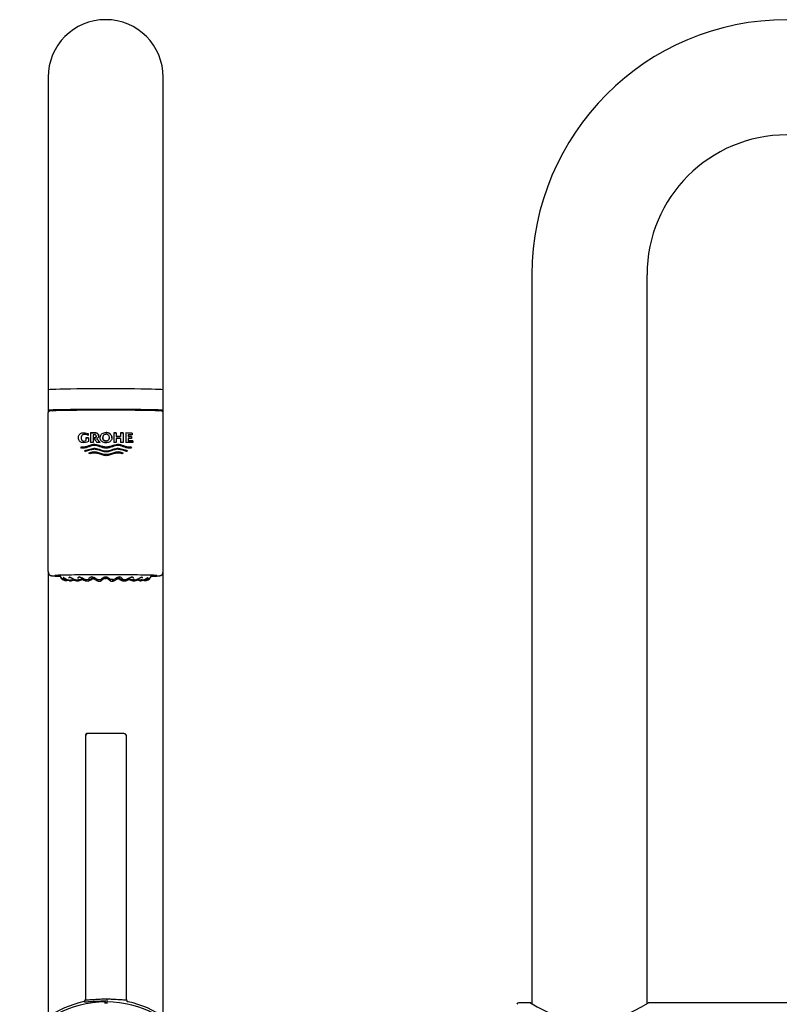
# Model space of a CAD drawing. Units: millimetres. Extents: x -18 to 398, y -18 to 759.
# Drawn here: x 21 to 206, y 520 to 759 of the extents above; entities that cross this region are included whole.
import ezdxf

# ---------------------------------------------------------------- set-up
doc = ezdxf.new("R2010")
doc.units = ezdxf.units.MM
for name, color, linetype in [('$DDT_AUDIT_GENERATED_(168)', 7, 'Continuous'), ('$DDT_AUDIT_GENERATED_(1DD)', 7, 'Continuous'), ('$DDT_AUDIT_GENERATED_(77)', 7, 'Continuous'), ('$DDT_AUDIT_GENERATED_(87)', 7, 'Continuous'), ('$DDT_AUDIT_GENERATED_(9B)', 7, 'Continuous'), ('$DDT_AUDIT_GENERATED_(CA)', 7, 'Continuous'), ('$DDT_AUDIT_GENERATED_(D1)', 7, 'Continuous'), ('Default', 7, 'Continuous')]:
    doc.layers.add(name, color=color, linetype=linetype)

# ---------------------------------------------------------------- blocks, each defined once
blk = doc.blocks.new('SE')
at = {"layer": '$DDT_AUDIT_GENERATED_(168)', "color": 7, "linetype": 'Continuous'}
for p, q in [((27.76, 624.95), (27.76, 663.64)), ((27.94, 663.92), (27.92, 663.91)), ((55.61, 663.91), (55.59, 663.92)), ((55.78, 624.95), (55.78, 663.64)), ((37.51, 658.49), (37.51, 658.04)), ((38.09, 658.66), (39.22, 658.67)), ((38.09, 658.66), (38.09, 656.34)), ((39.22, 658.66), (38.09, 658.66)), ((39.22, 658.66), (39.22, 658.67)), ((43.73, 658.67), (43.73, 656.34)), ((43.73, 658.67), (44.33, 658.67)), ((44.33, 658.66), (43.73, 658.67)), ((44.33, 658.67), (44.33, 657.81)), ((45.41, 658.66), (45.41, 657.8)), ((45.41, 658.66), (46.01, 658.66)), ((46.01, 658.66), (45.41, 658.66)), ((46.01, 658.66), (46.01, 656.34)), ((46.67, 658.65), (46.67, 656.33)), ((48.25, 658.64), (48.25, 658.2)), ((35.8, 657.47), (35.8, 657.47)), ((36.97, 657.49), (37.59, 657.5)), ((37.59, 657.5), (36.97, 657.49)), ((36.97, 657.49), (36.97, 656.81)), ((36.97, 656.81), (36.97, 656.81)), ((37.59, 657.5), (37.59, 656.55)), ((38.71, 656.34), (38.09, 656.34)), ((39.1, 658.22), (38.71, 658.22)), ((38.71, 658.22), (38.71, 656.34)), ((38.79, 657.48), (39.14, 657.48)), ((39.14, 657.48), (38.79, 657.48)), ((39.11, 658.22), (39.1, 658.22)), ((39.14, 657.48), (39.14, 657.48)), ((39.46, 657.85), (39.46, 657.85)), ((39.62, 657.27), (39.62, 657.28)), ((40.4, 656.35), (39.64, 656.34)), ((41.05, 657.53), (41.05, 657.53)), ((41.86, 656.7), (41.86, 656.7)), ((42.66, 657.53), (42.66, 657.53)), ((44.33, 656.34), (43.73, 656.34)), ((44.33, 657.81), (45.41, 657.8)), ((45.41, 657.8), (44.33, 657.81)), ((44.33, 657.81), (44.33, 657.81)), ((45.41, 657.33), (44.33, 657.33)), ((44.33, 657.33), (44.33, 656.34)), ((45.41, 657.8), (45.41, 657.8)), ((45.41, 657.33), (45.41, 656.34)), ((46.01, 656.34), (45.41, 656.34)), ((48.25, 658.2), (47.27, 658.21)), ((47.27, 658.21), (47.27, 657.77)), ((47.27, 657.77), (48.09, 657.77)), ((48.09, 657.76), (47.27, 657.77)), ((47.27, 657.77), (47.27, 657.77)), ((48.09, 657.34), (47.27, 657.34)), ((47.27, 657.34), (47.27, 656.77)), ((47.27, 656.77), (48.41, 656.76)), ((48.41, 656.76), (47.27, 656.77)), ((47.27, 656.77), (47.27, 656.77)), ((48.09, 657.77), (48.09, 657.34)), ((48.41, 656.76), (48.41, 656.32)), ((35.9, 654.94), (35.7, 655.22)), ((36.88, 654.15), (36.65, 654.35)), ((38.07, 654.52), (36.88, 654.15)), ((38, 653.59), (37.68, 653.74)), ((46.87, 654.15), (45.67, 654.52)), ((47.1, 654.35), (46.87, 654.15)), ((48.05, 655.22), (47.85, 654.94)), ((28.31, 624.05), (28.33, 624.04)), ((55.21, 624.04), (55.22, 624.05))]:
    blk.add_line(p, q, dxfattribs=at)
for centre, radius, start, end in [((28.06, 663.64), 0.3, 116.5226, 179.9782), ((28.21, 663.31), 0.659, 93.8627, 113.6285), ((55.35, 663.38), 0.59, 65.6652, 85.7779), ((55.48, 663.64), 0.3, 0.0218, 63.4774), ((43.19, 113.28), 545.38, 89.4686, 89.6353), ((43.2, 118.64), 540.02, 89.4641, 89.6324), ((428.96, 949.2), 487.18, 216.7843, 216.9514), ((-213.38, 444.87), 330.34, 39.8035, 40.0138), ((-213.17, 445.05), 330.07, 39.8038, 40.0142), ((42.97, 76.93), 579.41, 89.46247, 89.63465), ((41.34, 662.83), 10.24, 295.4617, 297.4425), ((28.76, 624.95), 1, 180.0218, 270.0218), ((54.78, 624.95), 1, 269.9782, 359.9782), ((54.2, 624.23), 0.276, 251.2017, 252.5345)]:
    blk.add_arc(centre, radius, start, end, dxfattribs=at)
for centre, major_axis, start_param, end_param in [((41.77, 663.94), (-13.7, 0), 3.269497, 6.144792), ((41.77, 623.95), (12.45, 0), 0.087395, 3.037601), ((41.77, 623.95), (13, 0), 0.302689, 2.825141), ((41.77, 623.95), (12.45, 0), 3.277916, 3.615869), ((41.77, 623.95), (-13, 0), 0.384495, 0.551898), ((41.77, 623.95), (12.45, 0), -0.477247, -0.116779), ((41.77, 623.95), (-13, 0), -3.694536, -3.548854)]:
    blk.add_ellipse(centre, major_axis=major_axis, ratio=0.017452, start_param=start_param, end_param=end_param, dxfattribs=at)
for points, knots in [([(37.59, 656.55), (37.1, 656.32), (36.58, 656.19), (35.83, 656.35), (35.59, 656.46), (35.25, 656.87), (35.17, 657.15), (35.15, 657.7), (35.21, 657.99), (35.51, 658.44), (35.74, 658.59), (36.48, 658.79), (37.01, 658.7), (37.51, 658.49)], [0, 0, 0, 0, 0.25, 0.25, 0.375, 0.375, 0.5, 0.5, 0.625, 0.625, 0.75, 0.75, 1, 1, 1, 1]), ([(39.22, 658.67), (39.34, 658.67), (39.47, 658.65), (39.59, 658.62), (39.66, 658.6), (39.72, 658.57), (39.78, 658.53), (39.84, 658.49), (39.89, 658.43), (39.93, 658.37), (39.98, 658.31), (40.01, 658.23), (40.03, 658.15), (40.05, 658.07), (40.06, 657.99), (40.06, 657.91), (40.06, 657.81), (40.04, 657.71), (40, 657.62), (39.98, 657.56), (39.94, 657.51), (39.89, 657.46), (39.83, 657.4), (39.76, 657.35), (39.69, 657.31), (39.67, 657.3), (39.65, 657.29), (39.62, 657.28)], [0, 0, 0, 0, 0.180327, 0.180327, 0.180327, 0.281133, 0.281133, 0.281133, 0.383511, 0.383511, 0.383511, 0.498374, 0.498374, 0.498374, 0.615323, 0.615323, 0.615323, 0.751945, 0.751945, 0.751945, 0.845313, 0.845313, 0.845313, 0.966241, 0.966241, 0.966241, 1, 1, 1, 1]), ([(40.06, 657.93), (40.06, 657.96), (40.06, 658), (40.06, 658.04), (40.04, 658.13), (40.02, 658.22), (39.97, 658.3), (39.94, 658.36), (39.9, 658.42), (39.86, 658.47), (39.81, 658.51), (39.75, 658.55), (39.69, 658.58), (39.6, 658.62), (39.5, 658.64), (39.4, 658.65), (39.34, 658.66), (39.28, 658.66), (39.22, 658.66)], [0.3942271, 0.3942271, 0.3942271, 0.3942271, 0.447801, 0.447801, 0.447801, 0.5786603, 0.5786603, 0.5786603, 0.6738952, 0.6738952, 0.6738952, 0.7697372, 0.7697372, 0.7697372, 0.9110342, 0.9110342, 0.9110342, 1, 1, 1, 1]), ([(41.86, 656.26), (41.67, 656.26), (41.48, 656.28), (41.3, 656.34), (41.16, 656.39), (41.03, 656.45), (40.91, 656.54), (40.8, 656.63), (40.7, 656.74), (40.62, 656.86), (40.54, 656.98), (40.48, 657.11), (40.45, 657.25), (40.42, 657.38), (40.41, 657.52), (40.43, 657.66), (40.45, 657.78), (40.49, 657.91), (40.54, 658.02), (40.6, 658.15), (40.68, 658.26), (40.78, 658.36), (40.88, 658.46), (41, 658.54), (41.12, 658.6), (41.28, 658.68), (41.46, 658.73), (41.64, 658.75), (41.71, 658.76), (41.78, 658.76), (41.86, 658.76)], [0, 0, 0, 0, 0.133043, 0.133043, 0.133043, 0.235851, 0.235851, 0.235851, 0.339121, 0.339121, 0.339121, 0.438539, 0.438539, 0.438539, 0.536254, 0.536254, 0.536254, 0.625132, 0.625132, 0.625132, 0.722983, 0.722983, 0.722983, 0.821532, 0.821532, 0.821532, 0.948168, 0.948168, 0.948168, 1, 1, 1, 1]), ([(41.86, 658.76), (42.04, 658.76), (42.23, 658.74), (42.41, 658.68), (42.55, 658.63), (42.69, 658.56), (42.81, 658.47), (42.93, 658.38), (43.03, 658.27), (43.11, 658.14), (43.18, 658.03), (43.23, 657.9), (43.26, 657.77), (43.29, 657.63), (43.3, 657.48), (43.28, 657.34), (43.26, 657.22), (43.22, 657.09), (43.17, 656.98), (43.11, 656.86), (43.03, 656.75), (42.93, 656.66), (42.83, 656.55), (42.71, 656.47), (42.58, 656.41), (42.43, 656.33), (42.26, 656.29), (42.09, 656.27), (42.01, 656.26), (41.93, 656.26), (41.86, 656.26)], [0, 0, 0, 0, 0.132933, 0.132933, 0.132933, 0.237711, 0.237711, 0.237711, 0.343466, 0.343466, 0.343466, 0.43893, 0.43893, 0.43893, 0.538837, 0.538837, 0.538837, 0.628914, 0.628914, 0.628914, 0.722731, 0.722731, 0.722731, 0.824165, 0.824165, 0.824165, 0.946578, 0.946578, 0.946578, 1, 1, 1, 1]), ([(43.29, 657.5), (43.29, 657.55), (43.29, 657.61), (43.28, 657.66), (43.26, 657.78), (43.23, 657.91), (43.17, 658.02), (43.11, 658.14), (43.03, 658.26), (42.93, 658.36), (42.84, 658.46), (42.72, 658.54), (42.59, 658.6), (42.43, 658.68), (42.26, 658.73), (42.08, 658.75), (42.01, 658.76), (41.93, 658.76), (41.86, 658.76)], [0.4993845, 0.4993845, 0.4993845, 0.4993845, 0.5365433, 0.5365433, 0.5365433, 0.6252448, 0.6252448, 0.6252448, 0.7228296, 0.7228296, 0.7228296, 0.821521, 0.821521, 0.821521, 0.9475936, 0.9475936, 0.9475936, 1, 1, 1, 1]), ([(37.51, 658.04), (37.34, 658.13), (37.17, 658.21), (36.98, 658.26), (36.83, 658.29), (36.68, 658.3), (36.52, 658.29), (36.42, 658.28), (36.32, 658.26), (36.23, 658.22), (36.16, 658.19), (36.1, 658.15), (36.04, 658.1), (35.98, 658.05), (35.94, 657.98), (35.9, 657.91), (35.86, 657.85), (35.84, 657.77), (35.82, 657.7), (35.8, 657.61), (35.79, 657.52), (35.8, 657.43), (35.8, 657.32), (35.82, 657.21), (35.85, 657.11), (35.88, 657.04), (35.91, 656.98), (35.96, 656.92), (36, 656.86), (36.06, 656.81), (36.12, 656.77), (36.17, 656.74), (36.23, 656.71), (36.29, 656.7), (36.38, 656.68), (36.47, 656.68), (36.56, 656.69), (36.7, 656.71), (36.84, 656.75), (36.97, 656.81)], [0, 0, 0, 0, 0.145292, 0.145292, 0.145292, 0.265948, 0.265948, 0.265948, 0.345039, 0.345039, 0.345039, 0.40291, 0.40291, 0.40291, 0.460969, 0.460969, 0.460969, 0.517499, 0.517499, 0.517499, 0.582577, 0.582577, 0.582577, 0.660267, 0.660267, 0.660267, 0.715418, 0.715418, 0.715418, 0.771253, 0.771253, 0.771253, 0.820046, 0.820046, 0.820046, 0.890761, 0.890761, 0.890761, 1, 1, 1, 1]), ([(39.14, 657.48), (39.15, 657.48), (39.16, 657.48), (39.17, 657.48), (39.2, 657.49), (39.23, 657.49), (39.26, 657.51), (39.29, 657.52), (39.32, 657.54), (39.35, 657.56), (39.37, 657.58), (39.39, 657.61), (39.41, 657.64), (39.43, 657.68), (39.44, 657.72), (39.45, 657.77), (39.46, 657.82), (39.46, 657.88), (39.45, 657.93), (39.45, 657.97), (39.44, 658.02), (39.42, 658.05), (39.4, 658.08), (39.38, 658.11), (39.36, 658.13), (39.34, 658.15), (39.31, 658.17), (39.28, 658.18), (39.23, 658.21), (39.17, 658.22), (39.11, 658.22)], [0, 0, 0, 0, 0.025185, 0.025185, 0.025185, 0.109218, 0.109218, 0.109218, 0.201184, 0.201184, 0.201184, 0.292532, 0.292532, 0.292532, 0.408876, 0.408876, 0.408876, 0.555498, 0.555498, 0.555498, 0.669631, 0.669631, 0.669631, 0.754868, 0.754868, 0.754868, 0.839846, 0.839846, 0.839846, 1, 1, 1, 1]), ([(39.46, 657.85), (39.46, 657.82), (39.46, 657.79), (39.45, 657.76), (39.44, 657.72), (39.43, 657.68), (39.41, 657.64), (39.39, 657.61), (39.37, 657.58), (39.35, 657.56), (39.32, 657.53), (39.29, 657.52), (39.26, 657.5), (39.23, 657.49), (39.2, 657.49), (39.17, 657.48), (39.16, 657.48), (39.15, 657.48), (39.14, 657.48)], [0.5123837, 0.5123837, 0.5123837, 0.5123837, 0.5924383, 0.5924383, 0.5924383, 0.7083827, 0.7083827, 0.7083827, 0.7996098, 0.7996098, 0.7996098, 0.8914419, 0.8914419, 0.8914419, 0.9755149, 0.9755149, 0.9755149, 1, 1, 1, 1]), ([(41.86, 658.33), (41.75, 658.33), (41.64, 658.31), (41.53, 658.27), (41.44, 658.24), (41.35, 658.18), (41.28, 658.11), (41.22, 658.05), (41.17, 657.98), (41.14, 657.91), (41.1, 657.83), (41.07, 657.75), (41.06, 657.66), (41.05, 657.57), (41.05, 657.48), (41.06, 657.39), (41.08, 657.28), (41.11, 657.18), (41.16, 657.08), (41.2, 657.02), (41.24, 656.95), (41.3, 656.9), (41.36, 656.85), (41.42, 656.81), (41.49, 656.77), (41.58, 656.74), (41.68, 656.71), (41.77, 656.71), (41.8, 656.7), (41.83, 656.7), (41.86, 656.7)], [0, 0, 0, 0, 0.128993, 0.128993, 0.128993, 0.246099, 0.246099, 0.246099, 0.344785, 0.344785, 0.344785, 0.442814, 0.442814, 0.442814, 0.549569, 0.549569, 0.549569, 0.675558, 0.675558, 0.675558, 0.76551, 0.76551, 0.76551, 0.855762, 0.855762, 0.855762, 0.967784, 0.967784, 0.967784, 1, 1, 1, 1]), ([(41.86, 656.7), (41.76, 656.7), (41.65, 656.72), (41.56, 656.75), (41.48, 656.77), (41.41, 656.81), (41.34, 656.86), (41.28, 656.91), (41.23, 656.97), (41.18, 657.04), (41.13, 657.12), (41.1, 657.21), (41.08, 657.31), (41.06, 657.38), (41.05, 657.45), (41.05, 657.53)], [0, 0, 0, 0, 0.1189691, 0.1189691, 0.1189691, 0.2126789, 0.2126789, 0.2126789, 0.3071428, 0.3071428, 0.3071428, 0.4189241, 0.4189241, 0.4189241, 0.5047555, 0.5047555, 0.5047555, 0.5047555]), ([(41.86, 656.7), (41.97, 656.7), (42.08, 656.72), (42.18, 656.76), (42.25, 656.79), (42.33, 656.83), (42.39, 656.88), (42.45, 656.93), (42.5, 656.99), (42.54, 657.06), (42.59, 657.14), (42.62, 657.23), (42.64, 657.33), (42.66, 657.42), (42.67, 657.52), (42.66, 657.62), (42.65, 657.71), (42.62, 657.81), (42.59, 657.89), (42.55, 657.97), (42.49, 658.05), (42.42, 658.12), (42.36, 658.17), (42.29, 658.22), (42.22, 658.26), (42.14, 658.29), (42.06, 658.31), (41.97, 658.33), (41.94, 658.33), (41.9, 658.33), (41.86, 658.33)], [0, 0, 0, 0, 0.128953, 0.128953, 0.128953, 0.220662, 0.220662, 0.220662, 0.312917, 0.312917, 0.312917, 0.42632, 0.42632, 0.42632, 0.541664, 0.541664, 0.541664, 0.649653, 0.649653, 0.649653, 0.75829, 0.75829, 0.75829, 0.856977, 0.856977, 0.856977, 0.954711, 0.954711, 0.954711, 1, 1, 1, 1]), ([(42.66, 657.53), (42.66, 657.48), (42.66, 657.43), (42.65, 657.39), (42.64, 657.28), (42.6, 657.18), (42.55, 657.08), (42.52, 657.01), (42.47, 656.95), (42.41, 656.9), (42.36, 656.85), (42.29, 656.8), (42.22, 656.77), (42.13, 656.73), (42.04, 656.71), (41.94, 656.7), (41.91, 656.7), (41.88, 656.7), (41.86, 656.7)], [0.4961217, 0.4961217, 0.4961217, 0.4961217, 0.5495711, 0.5495711, 0.5495711, 0.6754331, 0.6754331, 0.6754331, 0.7654168, 0.7654168, 0.7654168, 0.8557036, 0.8557036, 0.8557036, 0.967777, 0.967777, 0.967777, 1, 1, 1, 1]), ([(35.7, 655.22), (36.18, 655.14), (36.68, 655.23), (37.66, 655.55), (38.15, 655.76), (39.21, 655.9), (39.74, 655.77), (40.77, 655.42), (41.28, 655.22), (42.41, 655.21), (42.94, 655.41), (43.98, 655.76), (44.52, 655.89), (45.59, 655.76), (46.07, 655.55), (47.06, 655.23), (47.56, 655.14), (48.05, 655.22)], [0, 0, 0, 0, 0.125, 0.125, 0.25, 0.25, 0.375, 0.375, 0.5, 0.5, 0.625, 0.625, 0.75, 0.75, 0.875, 0.875, 1, 1, 1, 1]), ([(48.05, 655.22), (47.57, 655.14), (47.07, 655.22), (46.1, 655.54), (45.61, 655.75), (44.55, 655.89), (44.02, 655.77), (42.99, 655.42), (42.47, 655.22), (41.35, 655.21), (40.82, 655.4), (39.78, 655.76), (39.24, 655.89), (38.17, 655.77), (37.68, 655.55), (36.7, 655.23), (36.19, 655.14), (35.7, 655.22)], [0, 0, 0, 0, 0.125, 0.125, 0.25, 0.25, 0.375, 0.375, 0.5, 0.5, 0.625, 0.625, 0.75, 0.75, 0.875, 0.875, 1, 1, 1, 1]), ([(41.87, 654.95), (41.34, 654.95), (40.85, 655.14), (39.85, 655.48), (39.33, 655.62), (38.32, 655.55), (37.83, 655.35), (36.88, 655.02), (36.39, 654.89), (35.9, 654.94)], [0, 0, 0, 0, 0.25, 0.25, 0.5, 0.5, 0.75, 0.75, 1, 1, 1, 1]), ([(36.65, 654.35), (37.06, 654.47), (37.47, 654.6), (38.31, 654.86), (38.75, 654.97), (39.67, 654.9), (40.1, 654.74), (40.97, 654.44), (41.42, 654.29), (42.79, 654.31), (43.64, 654.86), (44.98, 654.97), (45.42, 654.86), (46.27, 654.6), (46.69, 654.47), (47.1, 654.35)], [0, 0, 0, 0, 0.125, 0.125, 0.25, 0.25, 0.375, 0.375, 0.5, 0.5, 0.75, 0.75, 0.875, 0.875, 1, 1, 1, 1]), ([(37.68, 653.74), (38.01, 653.88), (38.35, 653.96), (39.06, 654.06), (39.41, 654.02), (40.45, 653.75), (41.13, 653.4), (42.57, 653.39), (43.25, 653.72), (44.29, 654.01), (44.66, 654.06), (45.38, 653.97), (45.73, 653.88), (46.06, 653.74)], [0, 0, 0, 0, 0.125, 0.125, 0.25, 0.25, 0.5, 0.5, 0.75, 0.75, 0.875, 0.875, 1, 1, 1, 1]), ([(46.06, 653.74), (45.74, 653.88), (45.4, 653.96), (44.7, 654.06), (44.34, 654.01), (43.31, 653.75), (42.63, 653.4), (41.19, 653.38), (40.51, 653.72), (39.47, 654), (39.11, 654.06), (38.37, 653.97), (38.02, 653.88), (37.68, 653.74)], [0, 0, 0, 0, 0.125, 0.125, 0.25, 0.25, 0.5, 0.5, 0.75, 0.75, 0.875, 0.875, 1, 1, 1, 1]), ([(41.87, 653.13), (41.54, 653.13), (41.21, 653.21), (40.57, 653.41), (40.26, 653.53), (39.78, 653.67), (39.62, 653.71), (39.29, 653.77), (39.13, 653.78), (38.8, 653.77), (38.64, 653.75), (38.32, 653.68), (38.16, 653.64), (38, 653.59)], [0, 0, 0, 0, 0.25, 0.25, 0.5, 0.5, 0.625, 0.625, 0.75, 0.75, 0.875, 0.875, 1, 1, 1, 1]), ([(41.87, 654.04), (41.54, 654.04), (41.22, 654.12), (40.59, 654.31), (40.29, 654.43), (39.82, 654.57), (39.66, 654.61), (39.34, 654.67), (39.18, 654.68), (38.86, 654.68), (38.7, 654.66), (38.38, 654.6), (38.23, 654.56), (38.07, 654.52)], [0, 0, 0, 0, 0.25, 0.25, 0.5, 0.5, 0.625, 0.625, 0.75, 0.75, 0.875, 0.875, 1, 1, 1, 1]), ([(47.85, 654.94), (47.37, 654.89), (46.88, 655.02), (45.92, 655.34), (45.44, 655.55), (44.38, 655.62), (43.88, 655.48), (42.9, 655.14), (42.4, 654.95), (41.87, 654.95)], [0, 0, 0, 0, 0.25, 0.25, 0.5, 0.5, 0.75, 0.75, 1, 1, 1, 1]), ([(45.67, 654.52), (45.37, 654.61), (45.06, 654.68), (44.57, 654.69), (44.41, 654.67), (44.09, 654.61), (43.94, 654.57), (43.47, 654.43), (43.16, 654.31), (42.53, 654.12), (42.21, 654.04), (41.87, 654.04)], [0, 0, 0, 0, 0.25, 0.25, 0.375, 0.375, 0.5, 0.5, 0.75, 0.75, 1, 1, 1, 1]), ([(45.75, 653.58), (45.44, 653.68), (45.12, 653.76), (44.62, 653.78), (44.46, 653.77), (44.13, 653.71), (43.97, 653.67), (43.5, 653.53), (43.18, 653.41), (42.54, 653.21), (42.22, 653.13), (41.87, 653.13)], [0, 0, 0, 0, 0.25, 0.25, 0.375, 0.375, 0.5, 0.5, 0.75, 0.75, 1, 1, 1, 1]), ([(28.33, 624.04), (28.36, 624.03), (28.42, 624), (28.5, 623.97), (28.57, 623.96), (28.64, 623.94), (28.73, 623.93), (28.84, 623.91), (29, 623.9), (29.2, 623.89), (29.43, 623.87), (29.59, 623.87), (29.67, 623.86)], [0, 0, 0, 0, 0.037823, 0.073223, 0.116591, 0.172609, 0.251099, 0.376277, 0.543885, 0.704091, 0.874076, 1, 1, 1, 1]), ([(29.42, 623.97), (29.42, 623.97), (29.42, 623.97), (29.43, 623.97), (29.44, 623.97)], [0.7356424, 0.7356424, 0.7356424, 0.7356424, 0.9272453, 1, 1, 1, 1]), ([(53.74, 623.86), (53.76, 623.86), (53.87, 623.86), (54.06, 623.87), (54.3, 623.88), (54.51, 623.9), (54.69, 623.91), (54.82, 623.93), (54.93, 623.95), (55.01, 623.97), (55.09, 623.99), (55.16, 624.02), (55.2, 624.04), (55.21, 624.04)], [0, 0, 0, 0, 0.017495, 0.166598, 0.317032, 0.469981, 0.6285, 0.803994, 0.877267, 0.921676, 0.958697, 0.993385, 1, 1, 1, 1])]:
    blk.add_open_spline(points, degree=3, knots=knots, dxfattribs=at)
at = {"layer": '$DDT_AUDIT_GENERATED_(1DD)', "color": 7, "linetype": 'Continuous'}
for p, q in [((40.27, 664.3), (40.27, 664.15)), ((43.27, 664.15), (43.27, 664.3))]:
    blk.add_line(p, q, dxfattribs=at)
for centre, radius, start, end in [((40.49, 659.84), 4.52, 89.3848, 92.8187), ((41.77, -15.11), 679.46, 89.87351, 90.12649), ((41.77, -61.83), 726.19, 89.90303, 90.09697), ((43.05, 660.22), 4.14, 87.0215, 90.775)]:
    blk.add_arc(centre, radius, start, end, dxfattribs=at)
at = {"layer": '$DDT_AUDIT_GENERATED_(87)', "color": 7, "linetype": 'Continuous'}
for p, q in [((27.77, 745.14), (27.77, 697.98)), ((55.77, 697.98), (55.77, 745.14)), ((27.77, 697.98), (27.77, 669.14)), ((27.77, 697.14), (27.77, 669.14)), ((55.77, 669.14), (55.77, 697.98)), ((55.77, 663.66), (55.77, 697.14)), ((27.77, 669.14), (27.77, 664.14)), ((55.77, 664.14), (55.77, 669.14)), ((27.77, 664.14), (27.77, 663.66)), ((27.77, 624.9), (27.77, 516.61)), ((55.77, 516.69), (55.77, 624.9))]:
    blk.add_line(p, q, dxfattribs=at)
for start, end in [(90, 180), (0, 90)]:
    blk.add_arc((41.77, 745.14), 14, start, end, dxfattribs=at)
for centre, major_axis, start_param, end_param in [((41.77, 669.14), (14, 0), -0.000001, 3.141593), ((41.77, 664.14), (14, 0), -0.394434, 3.536039), ((41.77, 664.14), (13, 0), -0.107469, 3.249062)]:
    blk.add_ellipse(centre, major_axis=major_axis, ratio=0.017452, start_param=start_param, end_param=end_param, dxfattribs=at)
at = {"layer": '$DDT_AUDIT_GENERATED_(9B)', "color": 7, "linetype": 'Continuous'}
for p, q in [((36.83, 585.1), (36.83, 520.86)), ((46.83, 520.86), (46.83, 585.1)), ((36.85, 520.83), (36.83, 520.81)), ((41.83, 520.48), (41.61, 520.48)), ((41.83, 520.97), (41.62, 520.97)), ((42.05, 520.97), (41.83, 520.97)), ((41.83, 519.95), (41.83, 520.31)), ((46.83, 520.81), (46.81, 520.83))]:
    blk.add_line(p, q, dxfattribs=at)
for centre, radius, start, end in [((37.33, 585.09), 0.5, 89.9879, 179.9933), ((40.57, 466.41), 118.73, 91.7541, 91.8065), ((37.02, 585.19), 0.174, 166.9185, 212.8427), ((43.19, 476.14), 109, 88.0858, 88.1331), ((46.64, 585.19), 0.174, 327.1155, 13.0848), ((46.33, 585.09), 0.5, 0.0066, 16.3867), ((41.7, 496.47), 24.48, 102.4156, 148.3878), ((41.82, 494.9), 25.41, 90.471, 145.1629), ((36.33, 520.86), 0.501, 282.3503, 0.0224), ((-435.03, 515.82), 476.66, 0.4971, 0.5404), ((44.57, 520.77), 2.53, 175.4679, 186.4623), ((87.09, 519.72), 45.04, 179.2505, 179.7084), ((41.85, 494.9), 25.41, 34.8377, 89.5283), ((45.92, 520.42), 0.977, 24.2959, 25.8565), ((47.33, 520.86), 0.501, 179.9776, 257.6497), ((42.06, 496.61), 24.32, 31.4516, 77.745)]:
    blk.add_arc(centre, radius, start, end, dxfattribs=at)
for points, knots in [([(41.83, 585.62), (41.59, 585.62), (41.18, 585.62), (40.55, 585.61), (39.98, 585.61), (39.42, 585.61), (38.89, 585.6), (38.41, 585.59), (38.03, 585.59), (37.73, 585.57), (37.5, 585.56), (37.36, 585.55), (37.23, 585.52), (37.11, 585.46), (37.02, 585.37), (36.97, 585.29), (36.93, 585.19), (36.93, 585.13), (36.92, 585.09)], [0, 0, 0, 0, 0.099909, 0.194759, 0.284508, 0.36922, 0.474364, 0.570659, 0.658123, 0.736753, 0.80653, 0.867389, 0.905259, 0.937427, 0.952764, 0.968186, 0.983933, 1, 1, 1, 1]), ([(46.74, 585.09), (46.74, 585.12), (46.74, 585.17), (46.71, 585.25), (46.67, 585.32), (46.6, 585.41), (46.47, 585.49), (46.3, 585.54), (46.1, 585.56), (45.84, 585.57), (45.5, 585.58), (45.08, 585.59), (44.57, 585.6), (44.04, 585.61), (43.5, 585.61), (42.98, 585.62), (42.41, 585.62), (42.05, 585.62), (41.83, 585.62)], [0, 0, 0, 0, 0.012507, 0.025456, 0.039219, 0.054148, 0.088632, 0.142966, 0.211926, 0.289851, 0.371997, 0.464286, 0.561438, 0.663492, 0.743316, 0.82599, 0.91157, 1, 1, 1, 1]), ([(41.61, 520.48), (41.44, 520.48), (41.1, 520.48), (40.43, 520.46), (39.62, 520.43), (38.73, 520.38), (37.94, 520.33), (37.3, 520.29), (36.82, 520.28), (36.57, 520.3), (36.46, 520.33), (36.45, 520.36), (36.44, 520.38)], [0, 0, 0, 0, 0.061351, 0.122737, 0.246672, 0.370941, 0.495761, 0.621258, 0.746742, 0.872661, 0.936145, 1, 1, 1, 1]), ([(41.62, 520.97), (41.42, 520.96), (41.02, 520.96), (40.4, 520.94), (39.69, 520.91), (38.95, 520.86), (38.2, 520.81), (37.61, 520.77), (37.17, 520.76), (36.89, 520.79), (36.85, 520.84), (36.83, 520.87)], [0, 0, 0, 0, 0.078151, 0.161113, 0.248868, 0.373785, 0.498833, 0.632115, 0.748899, 0.876665, 1, 1, 1, 1]), ([(46.83, 520.87), (46.82, 520.85), (46.81, 520.81), (46.68, 520.78), (46.45, 520.76), (46.06, 520.77), (45.47, 520.81), (44.72, 520.86), (43.88, 520.91), (42.98, 520.95), (42.35, 520.96), (42.05, 520.97)], [0, 0, 0, 0, 0.081967, 0.165899, 0.251826, 0.365097, 0.502379, 0.627517, 0.75199, 0.880423, 1, 1, 1, 1])]:
    blk.add_open_spline(points, degree=3, knots=knots, dxfattribs=at)
at = {"layer": '$DDT_AUDIT_GENERATED_(CA)', "color": 7, "linetype": 'Continuous'}
for p, q in [((28.84, 664.16), (28.84, 664.02)), ((54.69, 664.02), (54.69, 664.16))]:
    blk.add_line(p, q, dxfattribs=at)
for centre, radius, start, end in [((26.15, 678.37), 19.63, 313.6788, 314.4674), ((57.39, 678.37), 19.62, 225.5306, 226.3218)]:
    blk.add_arc(centre, radius, start, end, dxfattribs=at)
for major_axis, start_param, end_param in [((-12.92, -12.92), -1.43209, -1.416324), ((12.92, -12.92), 1.416324, 1.43209)]:
    blk.add_ellipse((41.77, 666.04), major_axis=major_axis, ratio=0.008727, start_param=start_param, end_param=end_param, dxfattribs=at)
at = {"layer": '$DDT_AUDIT_GENERATED_(D1)', "color": 7, "linetype": 'Continuous'}
for p, q in [((31.46, 623.53), (31.45, 623.53)), ((34.74, 622.93), (35.12, 622.94)), ((37.1, 622.67), (37.6, 622.66)), ((37.62, 623.11), (37.65, 623.18)), ((39.01, 623.25), (39.19, 623.26)), ((41.57, 623.24), (41.77, 623.26)), ((41.76, 623.55), (41.94, 623.53)), ((45.88, 623.18), (45.91, 623.11)), ((51.18, 622.85), (51.19, 622.85)), ((52.08, 623.53), (52.07, 623.53))]:
    blk.add_line(p, q, dxfattribs=at)
for centre, radius, start, end in [((32.52, 624.48), 1.92, 193.009, 202.1486), ((31.6, 624), 0.891, 195.985, 212.9437), ((32.15, 624.34), 1.55, 211.9249, 274.7711), ((32.15, 624.43), 1.59, 217.8308, 274.809), ((31.32, 623.11), 0.454, 48.4932, 73.914), ((32.29, 625.21), 2.43, 261.8066, 265.5899), ((32.12, 624.52), 1.72, 275.4559, 291.6772), ((32.08, 625.23), 2.39, 276.7445, 285.4914), ((32.05, 625.28), 2.51, 277.077, 288.2427), ((33.01, 623.4), 0.192, 95.5737, 186.0039), ((34.01, 649.95), 27.23, 267.7517, 268.3004), ((37.44, 499.14), 123.83, 91.9241, 92.0324), ((33.06, 623.76), 1.01, 273.8676, 302.5335), ((32.94, 625.71), 2.84, 278.4527, 293.2992), ((32.86, 625.73), 3.03, 279.4078, 296.8988), ((38.96, 854.69), 232.03, 268.9448, 269.0424), ((35.4, 623.18), 0.462, 91.0588, 170.8779), ((34.59, 625.87), 2.98, 281.479, 300.1195), ((34.42, 625.92), 3.31, 283.226, 300.1213), ((37, 621.69), 1.84, 116.4057, 119.8123), ((36.95, 621.56), 1.72, 107.5307, 120.0853), ((42.84, 1.8), 621.19, 90.48222, 90.52657), ((38.49, 622.7), 0.968, 94.0818, 150.3387), ((36.67, 625.98), 3.16, 288.0043, 302.4583), ((36.25, 626.34), 3.92, 290.9328, 302.7267), ((36.11, 626.75), 4.36, 290.8955, 301.5736), ((39.26, 621.79), 1.75, 100.6402, 119.954), ((39.28, 621.47), 1.8, 98.741, 119.7897), ((39.2, 622.38), 0.887, 72.4133, 91.1761), ((39.2, 622.38), 0.887, 47.8343, 52.3136), ((41.32, 1017.58), 394.93, 269.8047, 269.8844), ((41.12, 303.29), 319.69, 90.1077, 90.2032), ((42.11, 621.68), 2.07, 139.4014, 140.783), ((43.23, 619.71), 4, 124.1072, 132.5861), ((43.06, 619.8), 4.06, 125.2491, 127.8524), ((43.04, 619.91), 3.71, 122.8163, 131.4728), ((44.04, 618.55), 5.65, 122.214, 125.9749), ((41.78, 622.14), 1.41, 90.3583, 122.9014), ((41.8, 621.86), 1.39, 99.3183, 123.7079), ((41.75, 621.9), 1.36, 55.8243, 89.5852), ((41.76, 622.16), 1.39, 57.2479, 82.6857), ((39.18, 618.07), 6.22, 52.5306, 57.6471), ((40.5, 619.91), 3.71, 48.5273, 57.1837), ((42.63, 386.95), 236.04, 89.778, 89.9072), ((42.52, 898.86), 276.22, 270.1034, 270.2171), ((44.33, 622.38), 0.887, 127.8447, 131.9354), ((44.33, 622.38), 0.887, 88.8362, 107.576), ((44.3, 621.59), 1.67, 59.3313, 88.4768), ((44.28, 621.79), 1.75, 60.1609, 79.3595), ((45.04, 622.7), 0.964, 29.9073, 85.9885), ((47.43, 626.75), 4.36, 238.4264, 249.1045), ((46.84, 625.94), 3.11, 237.4372, 252.1002), ((44.42, 426.66), 196.31, 89.4233, 89.5633), ((44.59, 801.76), 179.1, 270.4313, 270.5897), ((46.58, 621.56), 1.72, 59.9147, 72.4614), ((46.53, 621.69), 1.84, 60.1877, 63.5855), ((48.94, 625.85), 2.96, 239.8078, 258.5936), ((49.12, 625.95), 3.34, 239.9459, 256.7068), ((48.13, 623.18), 0.462, 9.1234, 88.9407), ((46.21, 484.76), 138.19, 88.9283, 89.0855), ((47.12, 710.64), 87.95, 270.8704, 271.1284), ((50.67, 625.75), 3.04, 243.2911, 260.5481), ((50.59, 625.7), 2.82, 246.709, 261.5938), ((50.47, 623.77), 1.02, 230.876, 266.0866), ((46.54, 510.05), 112.91, 87.9983, 88.119), ((49.57, 648.78), 26.05, 271.667, 272.2446), ((50.52, 623.4), 0.192, 353.9978, 84.4249), ((51.48, 625.29), 2.51, 251.7787, 262.9011), ((51.42, 624.52), 1.72, 248.1974, 264.5396), ((51.45, 625.23), 2.39, 254.4305, 263.2787), ((51.38, 624.34), 1.55, 265.2289, 328.0751), ((51.38, 624.43), 1.59, 265.1911, 320.9608), ((51.18, 625.71), 2.93, 274.9861, 278.1043), ((51.82, 624.06), 1.02, 327.2111, 341.9596), ((48.77, 625.17), 4.27, 340.5805, 344.7443)]:
    blk.add_arc(centre, radius, start, end, dxfattribs=at)
for centre, major_axis, ratio, start_param, end_param in [((41.77, 622.82), (-9.57, 0), 0.017452, -0.183358, -0.170896), ((37.65, 622.75), (-0.0224, 0.0768), 0.909303, 2.878072, 3.266021), ((38.35, 623.38), (-0.037, 0.0709), 0.336303, 2.566059, 3.143998), ((40.52, 623.07), (-0.0518, 0.061), 0.991645, 2.446416, 3.164831), ((40.52, 622.74), (-0.0615, 0.0512), 0.988126, 2.272437, 3.176973), ((43.02, 622.74), (0.0615, 0.0512), 0.988126, 3.106115, 4.010751), ((43.02, 623.07), (0.0518, 0.061), 0.991645, 3.118576, 3.836767), ((45.89, 622.75), (0.0224, 0.0768), 0.909303, 3.01713, 3.405115)]:
    blk.add_ellipse(centre, major_axis=major_axis, ratio=ratio, start_param=start_param, end_param=end_param, dxfattribs=at)
for points, knots in [([(32.36, 622.85), (32.33, 622.85), (32.26, 622.85), (32.15, 622.85), (32.05, 622.86), (31.95, 622.88), (31.86, 622.91), (31.77, 622.94), (31.68, 622.99), (31.59, 623.04), (31.52, 623.1), (31.45, 623.17), (31.4, 623.25), (31.37, 623.3), (31.36, 623.32)], [0, 0, 0, 0, 0.0526316, 0.1052632, 0.1578947, 0.2105263, 0.2631579, 0.3157895, 0.3684211, 0.4210526, 0.4736842, 0.5263158, 0.5789474, 0.6272819, 0.6272819, 0.6272819, 0.6272819]), ([(31.59, 623.47), (31.59, 623.47), (31.62, 623.46), (31.67, 623.42), (31.77, 623.35), (31.88, 623.28), (32, 623.2), (32.12, 623.14), (32.24, 623.08), (32.36, 623.02), (32.48, 622.98), (32.6, 622.95), (32.71, 622.92), (32.82, 622.9), (32.93, 622.89), (33.01, 622.89), (33.05, 622.89), (33.06, 622.89)], [0.262206, 0.262206, 0.262206, 0.262206, 0.2631579, 0.3157895, 0.3684211, 0.4210526, 0.4736842, 0.5263158, 0.5789474, 0.6315789, 0.6842105, 0.7368421, 0.7894737, 0.8421053, 0.8947368, 0.9473684, 0.9594729, 0.9594729, 0.9594729, 0.9594729]), ([(32.1, 622.79), (32.12, 622.79), (32.17, 622.79), (32.26, 622.78), (32.33, 622.79), (32.36, 622.79)], [0.8664188, 0.8664188, 0.8664188, 0.8664188, 0.8947368, 0.9473684, 1, 1, 1, 1]), ([(32.34, 622.85), (32.34, 622.85), (32.34, 622.85), (32.34, 622.85), (32.35, 622.85)], [0.5144867, 0.5144867, 0.5144867, 0.5144867, 0.8053026, 1, 1, 1, 1]), ([(33.13, 622.75), (33.1, 622.75), (33.03, 622.74), (32.93, 622.74), (32.82, 622.75), (32.71, 622.77), (32.61, 622.79), (32.55, 622.81), (32.53, 622.82)], [0, 0, 0, 0, 0.0526316, 0.1052632, 0.1578947, 0.2105263, 0.2631579, 0.2954328, 0.2954328, 0.2954328, 0.2954328]), ([(32.98, 623.6), (33.04, 623.59), (33.13, 623.58), (33.29, 623.49), (33.45, 623.4), (33.62, 623.31), (33.82, 623.2), (34.02, 623.11), (34.17, 623.05), (34.23, 623.03), (34.23, 623.03)], [0, 0, 0, 0, 0.172911, 0.317709, 0.433042, 0.558323, 0.704369, 0.882571, 0.996218, 1, 1, 1, 1]), ([(33.2, 622.74), (33.22, 622.74), (33.28, 622.74), (33.33, 622.74), (33.36, 622.74)], [0.90664518, 0.90664518, 0.90664518, 0.90664518, 0.94736842, 1, 1, 1, 1]), ([(33.94, 622.9), (33.99, 622.88), (34.05, 622.85), (34.1, 622.84), (34.11, 622.84)], [0.8704613, 0.8704613, 0.8704613, 0.8704613, 0.9868458, 1, 1, 1, 1]), ([(34.83, 622.71), (34.8, 622.71), (34.74, 622.7), (34.66, 622.7), (34.56, 622.71), (34.46, 622.73), (34.36, 622.75), (34.25, 622.79), (34.16, 622.82), (34.12, 622.83), (34.11, 622.84)], [0, 0, 0, 0, 0.0526316, 0.1052632, 0.1578947, 0.2105263, 0.2631579, 0.3157895, 0.3684211, 0.3735166, 0.3735166, 0.3735166, 0.3735166]), ([(34.23, 623.03), (34.24, 623.03), (34.28, 623.02), (34.36, 622.99), (34.46, 622.96), (34.56, 622.95), (34.66, 622.93), (34.72, 622.93), (34.75, 622.93), (34.75, 622.93)], [0.6782306, 0.6782306, 0.6782306, 0.6782306, 0.6842105, 0.7368421, 0.7894737, 0.8421053, 0.8947368, 0.9473684, 0.9485853, 0.9485853, 0.9485853, 0.9485853]), ([(35.06, 622.78), (35.04, 622.77), (34.99, 622.75), (34.91, 622.73), (34.86, 622.71), (34.83, 622.71)], [0.6278938, 0.6278938, 0.6278938, 0.6278938, 0.75, 0.875, 1, 1, 1, 1]), ([(35.06, 622.69), (35.08, 622.69), (35.12, 622.69), (35.16, 622.7), (35.18, 622.7)], [0.90031539, 0.90031539, 0.90031539, 0.90031539, 0.94736842, 1, 1, 1, 1]), ([(35.18, 622.95), (35.16, 622.94), (35.12, 622.94), (35.08, 622.94), (35.07, 622.94)], [0, 0, 0, 0, 0.05263158, 0.09302717, 0.09302717, 0.09302717, 0.09302717]), ([(35.38, 623.64), (35.43, 623.64), (35.51, 623.63), (35.69, 623.57), (35.89, 623.48), (36.1, 623.37), (36.29, 623.27), (36.49, 623.17), (36.71, 623.07), (36.84, 623.03), (36.91, 623.01)], [0, 0, 0, 0, 0.092942, 0.18101, 0.340632, 0.474128, 0.581086, 0.702213, 0.853639, 1, 1, 1, 1]), ([(36.08, 623.06), (36.15, 623.03), (36.3, 622.95), (36.54, 622.83), (36.79, 622.72), (36.93, 622.7), (37, 622.68)], [0.4297832, 0.4297832, 0.4297832, 0.4297832, 0.5394961, 0.6976075, 0.862559, 1, 1, 1, 1]), ([(36.92, 623), (36.92, 623), (36.95, 622.99), (37.01, 622.98), (37.08, 622.97), (37.12, 622.97), (37.14, 622.97)], [0.7842396, 0.7842396, 0.7842396, 0.7842396, 0.7894737, 0.8421053, 0.8947368, 0.9441999, 0.9441999, 0.9441999, 0.9441999]), ([(37.2, 622.68), (37.18, 622.67), (37.14, 622.67), (37.08, 622.67), (37.03, 622.67), (37, 622.68), (37, 622.68)], [0, 0, 0, 0, 0.0526316, 0.1052632, 0.1578947, 0.1607945, 0.1607945, 0.1607945, 0.1607945]), ([(37.29, 622.71), (37.28, 622.71), (37.25, 622.69), (37.22, 622.68), (37.2, 622.68)], [0.7800021, 0.7800021, 0.7800021, 0.7800021, 0.875, 1, 1, 1, 1]), ([(38.4, 623.66), (38.46, 623.66), (38.56, 623.66), (38.78, 623.59), (39.01, 623.48), (39.27, 623.33), (39.48, 623.21), (39.66, 623.11), (39.81, 623.03), (39.88, 623.01), (39.92, 623)], [0, 0, 0, 0, 0.088868, 0.176, 0.344049, 0.50039, 0.642723, 0.772762, 0.901711, 1, 1, 1, 1]), ([(38.81, 623.21), (38.88, 623.18), (39.04, 623.1), (39.27, 622.97), (39.48, 622.85), (39.67, 622.75), (39.81, 622.69), (39.87, 622.67), (39.9, 622.67)], [0.2294527, 0.2294527, 0.2294527, 0.2294527, 0.3531665, 0.513654, 0.6598134, 0.7934207, 0.9260274, 1, 1, 1, 1]), ([(39.98, 622.65), (39.97, 622.65), (39.95, 622.65), (39.93, 622.66), (39.91, 622.66), (39.9, 622.66)], [0.08124799, 0.08124799, 0.08124799, 0.08124799, 0.10526316, 0.15789474, 0.17354243, 0.17354243, 0.17354243, 0.17354243]), ([(40.55, 623.03), (40.57, 623.04), (40.62, 623.06), (40.71, 623.14), (40.84, 623.24), (41.01, 623.37), (41.22, 623.5), (41.43, 623.61), (41.63, 623.67), (41.72, 623.67), (41.78, 623.67)], [0, 0, 0, 0, 0.06784, 0.195446, 0.33687, 0.489552, 0.652627, 0.823758, 0.911259, 1, 1, 1, 1]), ([(40.58, 622.69), (40.59, 622.7), (40.63, 622.71), (40.71, 622.78), (40.83, 622.87), (40.99, 622.99), (41.11, 623.06), (41.16, 623.09)], [0.0308555, 0.0308555, 0.0308555, 0.0308555, 0.0580145, 0.1865988, 0.3297078, 0.4841006, 0.6078754, 0.6078754, 0.6078754, 0.6078754]), ([(41.75, 623.67), (41.81, 623.67), (41.91, 623.67), (42.11, 623.61), (42.32, 623.5), (42.53, 623.37), (42.7, 623.24), (42.82, 623.14), (42.91, 623.06), (42.96, 623.04), (42.98, 623.03)], [0, 0, 0, 0, 0.08891, 0.176578, 0.348035, 0.511421, 0.664394, 0.806088, 0.933936, 1, 1, 1, 1]), ([(42.37, 623.09), (42.43, 623.06), (42.54, 622.99), (42.7, 622.87), (42.83, 622.78), (42.9, 622.71), (42.94, 622.7), (42.95, 622.69)], [0.3923534, 0.3923534, 0.3923534, 0.3923534, 0.5146515, 0.6686708, 0.8114335, 0.9397066, 0.9668141, 0.9668141, 0.9668141, 0.9668141]), ([(43.02, 622.65), (43.02, 622.65), (43.02, 622.65), (43.02, 622.65), (43.01, 622.65)], [0.08032078, 0.08032078, 0.08032078, 0.08032078, 0.10526316, 0.1399982, 0.1399982, 0.1399982, 0.1399982]), ([(43.51, 622.66), (43.5, 622.66), (43.49, 622.67), (43.48, 622.69), (43.48, 622.72), (43.48, 622.75), (43.49, 622.78), (43.52, 622.83), (43.56, 622.89), (43.61, 622.96), (43.65, 623), (43.67, 623.03)], [0, 0, 0, 0, 0.092157, 0.183861, 0.275565, 0.367696, 0.460645, 0.590315, 0.720587, 0.860941, 1, 1, 1, 1]), ([(43.54, 622.98), (43.55, 622.98), (43.57, 622.98), (43.59, 622.99), (43.59, 622.99)], [0.05525061, 0.05525061, 0.05525061, 0.05525061, 0.10526316, 0.13310621, 0.13310621, 0.13310621, 0.13310621]), ([(43.63, 622.66), (43.63, 622.66), (43.6, 622.66), (43.58, 622.65), (43.56, 622.65), (43.55, 622.65)], [0.824856, 0.824856, 0.824856, 0.824856, 0.84210526, 0.89473684, 0.92002318, 0.92002318, 0.92002318, 0.92002318]), ([(43.6, 622.99), (43.64, 623), (43.71, 623.03), (43.87, 623.11), (44.05, 623.21), (44.27, 623.33), (44.52, 623.48), (44.76, 623.59), (44.97, 623.66), (45.07, 623.66), (45.13, 623.66)], [0, 0, 0, 0, 0.114357, 0.240993, 0.368717, 0.508528, 0.662099, 0.827158, 0.912732, 1, 1, 1, 1]), ([(43.64, 622.67), (43.66, 622.67), (43.73, 622.69), (43.87, 622.75), (44.05, 622.85), (44.27, 622.97), (44.49, 623.1), (44.65, 623.18), (44.72, 623.21)], [0, 0, 0, 0, 0.072346, 0.2052107, 0.3390498, 0.4854442, 0.6461901, 0.7699637, 0.7699637, 0.7699637, 0.7699637]), ([(46.33, 622.68), (46.32, 622.68), (46.28, 622.69), (46.24, 622.71), (46.21, 622.73), (46.18, 622.76), (46.16, 622.8), (46.15, 622.85), (46.14, 622.91), (46.15, 622.95), (46.15, 622.97)], [0, 0, 0, 0, 0.0921571, 0.1838611, 0.2755654, 0.3676955, 0.4606455, 0.5903151, 0.7205867, 0.8417781, 0.8417781, 0.8417781, 0.8417781]), ([(46.52, 622.68), (46.5, 622.67), (46.45, 622.67), (46.39, 622.67), (46.35, 622.67), (46.33, 622.68)], [0.8463102, 0.8463102, 0.8463102, 0.8463102, 0.8947368, 0.9473684, 1, 1, 1, 1]), ([(46.39, 622.97), (46.41, 622.97), (46.45, 622.97), (46.5, 622.97), (46.53, 622.98), (46.53, 622.98)], [0.054312, 0.054312, 0.054312, 0.054312, 0.1052632, 0.1578947, 0.1617737, 0.1617737, 0.1617737, 0.1617737]), ([(46.52, 622.68), (46.6, 622.69), (46.73, 622.72), (46.98, 622.82), (47.21, 622.94), (47.37, 623.02), (47.44, 623.06)], [0, 0, 0, 0, 0.1460269, 0.2991678, 0.4413557, 0.567901, 0.567901, 0.567901, 0.567901]), ([(46.54, 622.99), (46.58, 622.99), (46.68, 623.01), (46.86, 623.08), (47.08, 623.18), (47.33, 623.31), (47.59, 623.45), (47.82, 623.57), (48.02, 623.63), (48.11, 623.64), (48.16, 623.64)], [0, 0, 0, 0, 0.085869, 0.216657, 0.348886, 0.493508, 0.652125, 0.822302, 0.910368, 1, 1, 1, 1]), ([(48.71, 622.71), (48.68, 622.71), (48.63, 622.72), (48.57, 622.74), (48.51, 622.77), (48.45, 622.79), (48.4, 622.83), (48.35, 622.88), (48.31, 622.92), (48.3, 622.95), (48.29, 622.96)], [0, 0, 0, 0, 0.0921571, 0.1838611, 0.2755654, 0.3676955, 0.4606455, 0.5903151, 0.7205867, 0.7583616, 0.7583616, 0.7583616, 0.7583616]), ([(48.47, 622.94), (48.45, 622.94), (48.41, 622.94), (48.38, 622.94), (48.35, 622.95)], [0.90832212, 0.90832212, 0.90832212, 0.90832212, 0.94736842, 1, 1, 1, 1]), ([(48.35, 622.7), (48.38, 622.7), (48.41, 622.69), (48.45, 622.69), (48.46, 622.69)], [0, 0, 0, 0, 0.05263158, 0.08401651, 0.08401651, 0.08401651, 0.08401651]), ([(49.59, 622.91), (49.57, 622.9), (49.51, 622.87), (49.41, 622.83), (49.29, 622.79), (49.18, 622.75), (49.07, 622.73), (48.97, 622.71), (48.88, 622.7), (48.79, 622.7), (48.73, 622.71), (48.71, 622.71)], [0.5554116, 0.5554116, 0.5554116, 0.5554116, 0.5789474, 0.6315789, 0.6842105, 0.7368421, 0.7894737, 0.8421053, 0.8947368, 0.9473684, 1, 1, 1, 1]), ([(48.79, 622.93), (48.79, 622.93), (48.82, 622.93), (48.88, 622.93), (48.97, 622.95), (49.07, 622.96), (49.18, 622.99), (49.26, 623.02), (49.3, 623.03), (49.3, 623.03)], [0.0512708, 0.0512708, 0.0512708, 0.0512708, 0.0526316, 0.1052632, 0.1578947, 0.2105263, 0.2631579, 0.3157895, 0.3217481, 0.3217481, 0.3217481, 0.3217481]), ([(49.31, 623.03), (49.31, 623.03), (49.36, 623.05), (49.5, 623.11), (49.71, 623.2), (49.91, 623.31), (50.08, 623.4), (50.24, 623.49), (50.4, 623.58), (50.5, 623.59), (50.55, 623.6)], [0, 0, 0, 0, 0.002326, 0.114689, 0.289766, 0.434515, 0.56111, 0.67952, 0.826349, 1, 1, 1, 1]), ([(50.62, 622.98), (50.61, 622.97), (50.57, 622.95), (50.51, 622.93), (50.43, 622.91), (50.35, 622.9), (50.26, 622.9), (50.2, 622.9), (50.17, 622.9)], [0.7091172, 0.7091172, 0.7091172, 0.7091172, 0.7368421, 0.7894737, 0.8421053, 0.8947368, 0.9473684, 1, 1, 1, 1]), ([(50.17, 622.74), (50.2, 622.74), (50.26, 622.74), (50.31, 622.74), (50.33, 622.74)], [0, 0, 0, 0, 0.05263158, 0.09278064, 0.09278064, 0.09278064, 0.09278064]), ([(51.01, 622.82), (50.98, 622.81), (50.92, 622.79), (50.82, 622.77), (50.71, 622.75), (50.6, 622.74), (50.5, 622.74), (50.43, 622.75), (50.4, 622.75)], [0.7041905, 0.7041905, 0.7041905, 0.7041905, 0.7368421, 0.7894737, 0.8421053, 0.8947368, 0.9473684, 1, 1, 1, 1]), ([(50.48, 622.89), (50.49, 622.89), (50.53, 622.89), (50.6, 622.89), (50.71, 622.9), (50.82, 622.92), (50.93, 622.94), (51, 622.97), (51.03, 622.98)], [0.0414661, 0.0414661, 0.0414661, 0.0414661, 0.0526316, 0.1052632, 0.1578947, 0.2105263, 0.2631579, 0.3077788, 0.3077788, 0.3077788, 0.3077788]), ([(51.03, 622.98), (51.04, 622.98), (51.09, 622.99), (51.17, 623.02), (51.26, 623.06), (51.36, 623.11), (51.5, 623.18), (51.68, 623.29), (51.87, 623.41), (52.02, 623.52), (52.06, 623.54), (52.09, 623.54)], [0, 0, 0, 0, 0.020152, 0.096074, 0.154132, 0.220486, 0.306287, 0.470782, 0.655985, 0.833566, 1, 1, 1, 1]), ([(52.17, 623.32), (52.16, 623.3), (52.14, 623.25), (52.08, 623.17), (52.01, 623.1), (51.94, 623.04), (51.86, 622.99), (51.77, 622.94), (51.67, 622.91), (51.58, 622.88), (51.48, 622.86), (51.38, 622.85), (51.28, 622.85), (51.21, 622.85), (51.17, 622.85)], [0.3734266, 0.3734266, 0.3734266, 0.3734266, 0.4210526, 0.4736842, 0.5263158, 0.5789474, 0.6315789, 0.6842105, 0.7368421, 0.7894737, 0.8421053, 0.8947368, 0.9473684, 1, 1, 1, 1]), ([(51.17, 622.79), (51.21, 622.79), (51.28, 622.78), (51.36, 622.79), (51.42, 622.79), (51.43, 622.79)], [0, 0, 0, 0, 0.0526316, 0.1052632, 0.133922, 0.133922, 0.133922, 0.133922])]:
    blk.add_open_spline(points, degree=3, knots=knots, dxfattribs=at)
for points in [[(33.36, 622.9), (33.33, 622.9), (33.31, 622.9), (33.28, 622.9)], [(37.29, 622.96), (37.29, 622.95), (37.29, 622.94), (37.29, 622.93)], [(37.63, 622.67), (37.63, 622.67), (37.64, 622.67), (37.65, 622.67)], [(39.79, 623.04), (39.9, 622.93), (39.96, 622.86), (39.95, 622.83)], [(43.56, 622.79), (43.57, 622.84), (43.63, 622.93), (43.74, 623.04)], [(45.88, 622.67), (45.89, 622.67), (45.9, 622.67), (45.91, 622.67)], [(51.19, 622.85), (51.19, 622.85), (51.2, 622.85), (51.2, 622.85)]]:
    blk.add_open_spline(points, degree=3, dxfattribs=at)
blk.add_rational_spline([(47.45, 623.06), (47.44, 623.06), (47.44, 623.06)], [1, 0.888771118506, 0.830722380027], degree=2, dxfattribs=at)
blk = doc.blocks.new('SE1')
at = {"layer": '$DDT_AUDIT_GENERATED_(77)', "color": 7, "linetype": 'Continuous'}
for p, q in [((145.15, 520.11), (142.24, 520.11)), ((210.25, 520.11), (173.76, 520.11))]:
    blk.add_line(p, q, dxfattribs=at)
for centre, radius, start, end in [((142.24, 519.61), 0.5, 90, 165.1505), ((159.45, 541.61), 25.85, 236.2794, 303.7206)]:
    blk.add_arc(centre, radius, start, end, dxfattribs=at)
at = {"layer": '$DDT_AUDIT_GENERATED_(87)', "color": 7, "linetype": 'Continuous'}
for p, q in [((145.45, 697.14), (145.45, 519.92)), ((173.45, 519.92), (173.45, 697.14))]:
    blk.add_line(p, q, dxfattribs=at)
for radius in [62, 34]:
    blk.add_arc((207.45, 697.14), radius, 90, 180, dxfattribs=at)

msp = doc.modelspace()

# ---------------------------------------------------------------- block references
at = {"layer": 'Default'}
for name in ['SE', 'SE1']:
    msp.add_blockref(name, (0, 0), dxfattribs=at)

doc.saveas('drawing.dxf')
